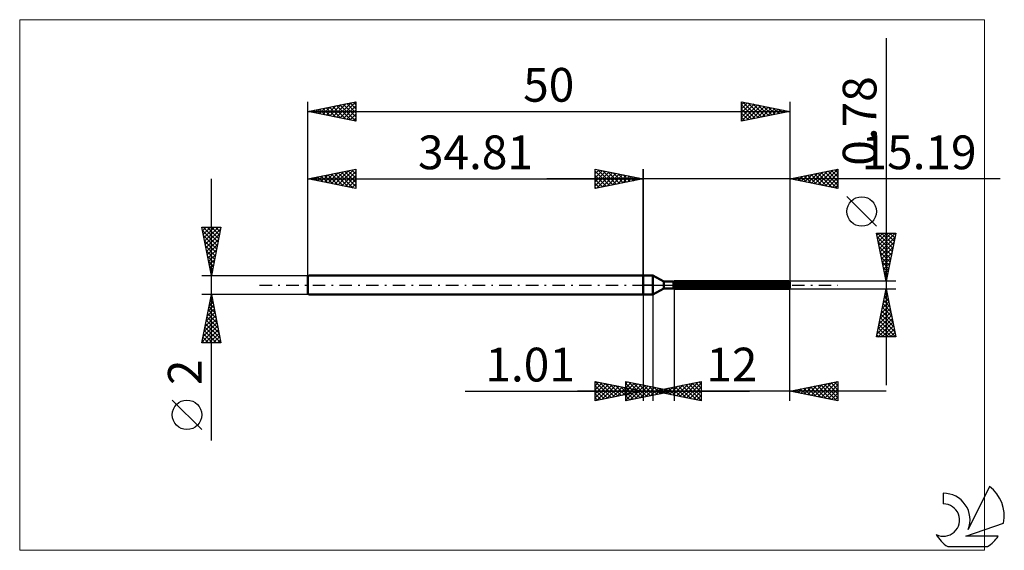
# Model space of a CAD drawing. Units: millimetres. Extents: x -65 to 37, y -28 to 28.
import ezdxf
from ezdxf.enums import TextEntityAlignment as Align

# ---------------------------------------------------------------- set-up
doc = ezdxf.new("R2010")
doc.units = ezdxf.units.MM
doc.header["$LTSCALE"] = 3.25
doc.linetypes.add('LONGDASH_DASH', pattern=[0.85, 0.4, -0.2, 0.05, -0.2])
for name, color, linetype in [('1', 4, 'CONTINUOUS'), ('2', 7, 'CONTINUOUS'), ('4', 2, 'LONGDASH_DASH'), ('CUT', 1, 'CONTINUOUS'), ('INFTOTAL', 9, 'CONTINUOUS'), ('NOCUT', 7, 'CONTINUOUS'), ('SK1', 4, 'CONTINUOUS'), ('SK2', 7, 'CONTINUOUS'), ('SK4', 2, 'LONGDASH_DASH'), ('SK6', 5, 'CONTINUOUS')]:
    doc.layers.add(name, color=color, linetype=linetype)
doc.styles.get("Standard").update_dxf_attribs({"font": 'Monospac821 BT'})

msp = doc.modelspace()

# ---------------------------------------------------------------- linework, layer by layer
at = {"layer": '1', "color": 4, "linetype": 'CONTINUOUS', "lineweight": 50}
for p, q in [((0, 1), (1, 1)), ((0, -1), (0, 1)), ((2.12, 0.35), (1, 1)), ((1, -1), (1, 1)), ((2.12, 0.35), (3.12, 0.35)), ((2.12, -0.35), (2.12, 0.35)), ((3.12, 0.35), (3.12, 0.35)), ((3.12, 0.35), (3.12, 0.35)), ((3.12, 0.35), (3.12, 0.35)), ((3.12, 0.35), (3.12, 0.35)), ((3.12, 0.35), (3.13, 0.35)), ((3.12, 0.35), (3.13, 0.35)), ((3.12, -0.35), (3.12, 0.35)), ((3.12, 0.32), (3.13, 0.33)), ((3.12, 0.32), (3.13, 0.33)), ((3.12, 0.04), (15.19, 0.04)), ((3.12, 0), (15.19, 0)), ((3.13, 0.35), (3.13, 0.35)), ((3.13, 0.35), (3.13, 0.35)), ((3.13, 0.35), (3.13, 0.35)), ((3.13, 0.35), (3.13, 0.35)), ((3.13, 0.35), (3.13, 0.35)), ((3.13, 0.35), (3.13, 0.35)), ((3.13, 0.33), (3.14, 0.33)), ((3.13, 0.33), (3.14, 0.33)), ((3.14, 0.33), (3.15, 0.33)), ((3.14, 0.33), (3.15, 0.33)), ((3.15, 0.33), (3.16, 0.34)), ((3.15, 0.33), (3.16, 0.34)), ((3.16, 0.34), (3.17, 0.34)), ((3.16, 0.34), (3.17, 0.34)), ((3.17, 0.34), (3.18, 0.34)), ((3.17, 0.34), (3.18, 0.34)), ((3.18, 0.34), (3.19, 0.35)), ((3.18, 0.34), (3.19, 0.35)), ((3.19, 0.39), (15.09, 0.39)), ((3.19, 0.35), (15.09, 0.35)), ((3.19, -0.39), (3.19, 0.35)), ((3.19, 0.29), (15.19, 0.29)), ((15.11, 0.37), (15.09, 0.39)), ((15.1, 0.34), (15.09, 0.35)), ((15.09, 0.04), (15.09, 0.35)), ((15.11, 0.33), (15.1, 0.34)), ((15.13, 0.35), (15.11, 0.37)), ((15.12, 0.33), (15.11, 0.33)), ((15.13, 0.32), (15.12, 0.33)), ((15.14, 0.34), (15.13, 0.35)), ((15.14, 0.32), (15.13, 0.32)), ((15.16, 0.32), (15.14, 0.34)), ((15.14, 0.31), (15.14, 0.32)), ((15.15, 0.31), (15.14, 0.31)), ((15.16, 0.31), (15.15, 0.31)), ((15.17, 0.31), (15.16, 0.32)), ((15.17, 0.3), (15.16, 0.31)), ((15.19, 0.29), (15.17, 0.31)), ((15.17, 0.3), (15.17, 0.3)), ((15.18, 0.3), (15.17, 0.3)), ((15.18, 0.29), (15.18, 0.3)), ((15.19, 0.29), (15.18, 0.29)), ((15.19, 0.29), (15.19, 0.29)), ((15.19, 0.29), (15.19, 0.29)), ((15.19, -0.29), (15.19, 0.29)), ((15.19, 0.03), (15.19, 0.04)), ((15.19, 0.02), (15.19, 0.03)), ((15.19, 0.03), (15.19, 0.03)), ((15.19, 0.01), (15.19, 0.02)), ((15.19, 0.02), (15.19, 0.02)), ((15.19, 0), (15.19, 0.01)), ((15.19, 0.01), (15.19, 0.01)), ((0, -1), (1, -1)), ((1, -1), (2.12, -0.35)), ((2.12, -0.35), (3.12, -0.35)), ((3.13, -0.14), (3.12, -0.14)), ((3.13, -0.14), (3.12, -0.14)), ((3.13, -0.35), (3.12, -0.35)), ((3.13, -0.35), (3.12, -0.35)), ((3.14, -0.15), (3.13, -0.14)), ((3.14, -0.15), (3.13, -0.14)), ((3.14, -0.36), (3.13, -0.35)), ((3.14, -0.36), (3.13, -0.35)), ((3.15, -0.16), (3.14, -0.15)), ((3.15, -0.16), (3.14, -0.15)), ((3.15, -0.37), (3.14, -0.36)), ((3.15, -0.37), (3.14, -0.36)), ((3.16, -0.16), (3.15, -0.16)), ((3.16, -0.16), (3.15, -0.16)), ((3.16, -0.37), (3.15, -0.37)), ((3.16, -0.37), (3.15, -0.37)), ((3.17, -0.17), (3.16, -0.16)), ((3.17, -0.17), (3.16, -0.16)), ((3.17, -0.38), (3.16, -0.37)), ((3.17, -0.38), (3.16, -0.37)), ((3.18, -0.17), (3.17, -0.17)), ((3.18, -0.17), (3.17, -0.17)), ((3.18, -0.38), (3.17, -0.38)), ((3.18, -0.38), (3.17, -0.38)), ((3.19, -0.18), (3.18, -0.17)), ((3.19, -0.18), (3.18, -0.17)), ((3.19, -0.39), (3.18, -0.38)), ((3.19, -0.39), (3.18, -0.38)), ((3.19, -0.18), (15.09, -0.18)), ((3.19, -0.39), (15.09, -0.39)), ((15.09, -0.18), (15.1, -0.17)), ((15.09, -0.39), (15.09, -0.18)), ((15.09, -0.39), (15.11, -0.37)), ((15.1, -0.17), (15.11, -0.16)), ((15.11, -0.16), (15.12, -0.15)), ((15.11, -0.37), (15.12, -0.36)), ((15.12, -0.15), (15.13, -0.14)), ((15.12, -0.36), (15.14, -0.34)), ((15.13, -0.14), (15.14, -0.13)), ((15.14, -0.12), (15.15, -0.11)), ((15.14, -0.13), (15.14, -0.12)), ((15.14, -0.34), (15.15, -0.33)), ((15.15, -0.11), (15.16, -0.1)), ((15.15, -0.33), (15.16, -0.32)), ((15.16, -0.1), (15.17, -0.08)), ((15.16, -0.32), (15.18, -0.3)), ((15.17, -0.07), (15.18, -0.06)), ((15.17, -0.08), (15.17, -0.07)), ((15.18, -0.04), (15.19, -0.03)), ((15.18, -0.06), (15.18, -0.04)), ((15.18, -0.3), (15.19, -0.29)), ((15.19, -0.01), (15.19, 0)), ((15.19, -0.03), (15.19, -0.01)), ((15.19, -0.29), (15.19, -0.29)), ((15.19, -0.29), (15.19, -0.29)), ((15.19, -0.29), (15.19, -0.29)), ((15.19, -0.29), (15.19, -0.29)), ((15.19, -0.29), (15.19, -0.29)), ((15.19, -0.29), (15.19, -0.29)), ((15.19, -0.29), (15.19, -0.29))]:
    msp.add_line(p, q, dxfattribs=at)
at = {"layer": '2', "color": 7, "linetype": 'CONTINUOUS', "lineweight": 25}
for p, q in [((25.19, 25.6), (25.19, -10.39)), ((-5, 10), (-5, 12)), ((-5, 12), (0, 11)), ((-5, 11.97), (-4.98, 12)), ((-5, 11.55), (-4.62, 11.92)), ((-5, 11.12), (-4.27, 11.85)), ((-5, 11.79), (-3.51, 10.3)), ((-5, 10.7), (-3.91, 11.78)), ((-5, 10.27), (-3.56, 11.71)), ((-5, 11.36), (-3.86, 10.23)), ((-4.81, 10.04), (-3.21, 11.64)), ((-4.73, 11.95), (-3.16, 10.37)), ((-4.28, 10.14), (-2.85, 11.57)), ((-4.2, 11.84), (-2.8, 10.44)), ((-3.75, 10.25), (-2.5, 11.5)), ((-3.67, 11.73), (-2.45, 10.51)), ((-3.22, 10.36), (-2.15, 11.43)), ((-3.14, 11.63), (-2.1, 10.58)), ((-2.69, 10.46), (-1.79, 11.36)), ((-2.61, 11.52), (-1.74, 10.65)), ((-2.16, 10.57), (-1.44, 11.29)), ((-2.08, 11.42), (-1.39, 10.72)), ((-1.55, 11.31), (-1.03, 10.79)), ((0, 0), (0, 12)), ((15.19, 12), (15.19, 0.39)), ((15.19, 11), (20.19, 12)), ((16.04, 10.83), (16.47, 11.26)), ((16.39, 10.76), (17, 11.36)), ((16.7, 11.3), (17.45, 10.55)), ((16.75, 10.69), (17.53, 11.47)), ((17.05, 11.37), (17.98, 10.44)), ((17.1, 10.62), (18.06, 11.57)), ((17.41, 11.44), (18.51, 10.34)), ((17.46, 10.55), (18.59, 11.68)), ((17.76, 11.51), (19.05, 10.23)), ((17.81, 10.48), (19.12, 11.79)), ((18.11, 11.58), (19.58, 10.12)), ((18.16, 10.41), (19.65, 11.89)), ((18.47, 11.66), (20.11, 10.02)), ((18.52, 10.33), (20.18, 12)), ((18.82, 11.73), (20.19, 10.36)), ((18.87, 10.26), (20.19, 11.58)), ((19.17, 11.8), (20.19, 10.78)), ((19.53, 11.87), (20.19, 11.21)), ((19.88, 11.94), (20.19, 11.63)), ((20.19, 12), (20.19, 10)), ((37.03, 11), (-10, 11)), ((0, 11), (-5, 10)), ((-5, 10.94), (-4.22, 10.16)), ((-5, 10.52), (-4.57, 10.09)), ((-1.63, 10.67), (-1.09, 11.22)), ((-1.1, 10.78), (-0.73, 11.15)), ((-1.02, 11.2), (-0.68, 10.86)), ((-0.57, 10.89), (-0.38, 11.08)), ((-0.49, 11.1), (-0.33, 10.93)), ((-0.04, 10.99), (-0.03, 11.01)), ((20.19, 10), (15.19, 11)), ((15.29, 11.02), (15.33, 10.97)), ((15.33, 10.97), (15.41, 11.04)), ((15.64, 11.09), (15.86, 10.87)), ((15.69, 10.9), (15.94, 11.15)), ((15.99, 11.16), (16.39, 10.76)), ((16.35, 11.23), (16.92, 10.65)), ((19.22, 10.19), (20.19, 11.16)), ((19.58, 10.12), (20.19, 10.74)), ((19.93, 10.05), (20.19, 10.31)), ((-5, 10.09), (-4.92, 10.02)), ((24.19, 6.09), (21.13, 9.16)), ((25.19, 0.39), (24.19, 5.39)), ((24.19, 5.39), (26.19, 5.39)), ((24.23, 5.19), (24.43, 5.39)), ((24.3, 4.84), (24.85, 5.39)), ((24.31, 5.39), (25.88, 3.82)), ((24.37, 4.49), (25.27, 5.39)), ((24.44, 4.13), (25.7, 5.39)), ((24.51, 3.78), (26.12, 5.39)), ((24.73, 5.39), (25.95, 4.18)), ((25.16, 5.39), (26.02, 4.53)), ((26.19, 5.39), (25.19, 0.39)), ((25.58, 5.39), (26.09, 4.88)), ((26.01, 5.39), (26.16, 5.24)), ((24.27, 5.01), (25.81, 3.47)), ((24.37, 4.48), (25.73, 3.11)), ((24.58, 3.43), (26.1, 4.94)), ((24.65, 3.07), (25.99, 4.41)), ((24.48, 3.95), (25.66, 2.76)), ((24.58, 3.42), (25.59, 2.41)), ((24.72, 2.72), (25.89, 3.88)), ((24.8, 2.36), (25.78, 3.35)), ((24.69, 2.89), (25.52, 2.05)), ((24.8, 2.36), (25.45, 1.7)), ((24.87, 2.01), (25.68, 2.82)), ((24.94, 1.66), (25.57, 2.29)), ((24.9, 1.83), (25.38, 1.35)), ((25.01, 1.3), (25.46, 1.76)), ((25.01, 1.3), (25.31, 0.99)), ((25.08, 0.95), (25.36, 1.23)), ((26.19, 0.39), (15.19, 0.39)), ((25.11, 0.77), (25.24, 0.64)), ((25.15, 0.6), (25.25, 0.7)), ((0, -1), (0, -12)), ((1.01, -12), (1.01, -1)), ((3.19, -0.39), (3.19, -12)), ((15.19, -0.39), (26.19, -0.39)), ((15.19, -12), (15.19, -0.39)), ((24.19, -5.39), (25.19, -0.39)), ((25.09, -0.9), (25.34, -1.16)), ((25.1, -0.83), (25.25, -0.68)), ((25.16, -0.55), (25.24, -0.63)), ((25.19, -0.39), (26.19, -5.39)), ((24.78, -2.42), (25.46, -1.74)), ((24.88, -1.96), (25.66, -2.75)), ((24.89, -1.89), (25.39, -1.39)), ((24.95, -1.61), (25.56, -2.22)), ((25, -1.36), (25.32, -1.03)), ((25.02, -1.26), (25.45, -1.69)), ((24.47, -4.01), (25.67, -2.8)), ((24.57, -3.48), (25.6, -2.45)), ((24.66, -3.03), (25.98, -4.34)), ((24.68, -2.95), (25.53, -2.1)), ((24.73, -2.67), (25.87, -3.81)), ((24.8, -2.32), (25.77, -3.28)), ((24.25, -5.07), (25.81, -3.51)), ((24.36, -4.54), (25.74, -3.16)), ((24.36, -5.39), (25.88, -3.86)), ((24.52, -3.73), (26.18, -5.39)), ((24.59, -3.38), (26.09, -4.87)), ((24.31, -4.79), (24.91, -5.39)), ((24.38, -4.44), (25.33, -5.39)), ((24.45, -4.09), (25.75, -5.39)), ((24.78, -5.39), (25.96, -4.22)), ((25.21, -5.39), (26.03, -4.57)), ((25.63, -5.39), (26.1, -4.92)), ((26.19, -5.39), (24.19, -5.39)), ((24.24, -5.15), (24.48, -5.39)), ((26.05, -5.39), (26.17, -5.28)), ((-5, -12), (-5, -10)), ((-5, -10), (0, -11)), ((-5, -10.01), (-4.99, -10)), ((-5, -10.01), (-3.34, -11.67)), ((-5, -10.44), (-4.64, -10.07)), ((-5, -10.86), (-4.28, -10.14)), ((-5, -11.29), (-3.93, -10.21)), ((-4.49, -10.1), (-2.99, -11.6)), ((-3.96, -10.21), (-2.64, -11.53)), ((-1.81, -12), (-1.81, -10)), ((-1.81, -10), (3.19, -11)), ((-1.81, -10.23), (-1.62, -10.04)), ((-1.81, -10.66), (-1.26, -10.11)), ((-1.81, -11.08), (-0.91, -10.18)), ((-1.55, -10.05), (0.03, -11.63)), ((-1.02, -10.16), (0.38, -11.56)), ((1.01, -11), (6.01, -10)), ((3.78, -11.55), (5.17, -10.17)), ((4.13, -11.62), (5.7, -10.06)), ((4.49, -11.7), (6.01, -10.17)), ((5.07, -10.19), (6.01, -11.12)), ((5.43, -10.12), (6.01, -10.7)), ((5.78, -10.05), (6.01, -10.28)), ((6.01, -10), (6.01, -12)), ((15.19, -11), (20.19, -10)), ((18.11, -11.58), (19.57, -10.12)), ((18.46, -11.65), (20.1, -10.02)), ((19.12, -10.21), (20.19, -11.28)), ((19.48, -10.14), (20.19, -10.86)), ((19.83, -10.07), (20.19, -10.43)), ((20.18, -10), (20.19, -10.01)), ((20.19, -10), (20.19, -12)), ((-18.48, -11), (11.01, -11)), ((25.19, -11), (-6.81, -11)), ((-5, -11.71), (-3.58, -10.28)), ((-5, -10.44), (-3.7, -11.74)), ((-5, -10.86), (-4.05, -11.81)), ((0, -11), (-5, -12)), ((-4.83, -11.97), (-3.22, -10.36)), ((-4.3, -11.86), (-2.87, -10.43)), ((-3.77, -11.75), (-2.51, -10.5)), ((-3.42, -10.32), (-2.28, -11.46)), ((-3.24, -11.65), (-2.16, -10.57)), ((-2.89, -10.42), (-1.93, -11.39)), ((-2.71, -11.54), (-1.81, -10.64)), ((-2.36, -10.53), (-1.58, -11.32)), ((-2.18, -11.44), (-1.45, -10.71)), ((-1.83, -10.63), (-1.22, -11.24)), ((-1.81, -10.22), (-0.32, -11.7)), ((-1.81, -11.51), (-0.56, -10.25)), ((-1.81, -11.93), (-0.2, -10.32)), ((-1.81, -10.64), (-0.68, -11.77)), ((3.19, -11), (-1.81, -12)), ((-1.81, -11.07), (-1.03, -11.84)), ((-1.65, -11.33), (-1.1, -10.78)), ((-1.37, -11.91), (0.15, -10.39)), ((-1.3, -10.74), (-0.87, -11.17)), ((-1.12, -11.22), (-0.75, -10.85)), ((-0.84, -11.81), (0.51, -10.46)), ((-0.77, -10.85), (-0.52, -11.1)), ((-0.59, -11.12), (-0.39, -10.92)), ((-0.49, -10.26), (0.74, -11.49)), ((-0.31, -11.7), (0.86, -10.53)), ((-0.24, -10.95), (-0.16, -11.03)), ((-0.06, -11.01), (-0.04, -10.99)), ((0.04, -10.37), (1.09, -11.42)), ((0.22, -11.59), (1.21, -10.6)), ((0.57, -10.48), (1.44, -11.35)), ((0.75, -11.49), (1.57, -10.68)), ((6.01, -12), (1.01, -11)), ((1.1, -10.58), (1.8, -11.28)), ((1.18, -10.97), (1.27, -11.05)), ((1.28, -11.38), (1.92, -10.75)), ((1.31, -11.06), (1.45, -10.91)), ((1.54, -10.89), (1.8, -11.16)), ((1.63, -10.69), (2.15, -11.21)), ((1.66, -11.13), (1.99, -10.8)), ((1.81, -11.28), (2.27, -10.82)), ((1.89, -10.82), (2.33, -11.26)), ((2.01, -11.2), (2.52, -10.7)), ((2.16, -10.79), (2.5, -11.14)), ((2.24, -10.75), (2.86, -11.37)), ((2.35, -11.17), (2.63, -10.89)), ((2.37, -11.27), (3.05, -10.59)), ((2.6, -10.68), (3.39, -11.48)), ((2.69, -10.9), (2.86, -11.07)), ((2.72, -11.34), (3.58, -10.49)), ((2.88, -11.06), (2.98, -10.96)), ((2.95, -10.61), (3.92, -11.58)), ((3.07, -11.41), (4.11, -10.38)), ((3.31, -10.54), (4.45, -11.69)), ((3.43, -11.48), (4.64, -10.27)), ((3.66, -10.47), (4.98, -11.79)), ((4.01, -10.4), (5.51, -11.9)), ((4.37, -10.33), (6.01, -11.97)), ((4.72, -10.26), (6.01, -11.55)), ((4.84, -11.77), (6.01, -10.6)), ((5.2, -11.84), (6.01, -11.02)), ((20.19, -12), (15.19, -11)), ((15.23, -10.99), (15.26, -11.01)), ((15.28, -11.02), (15.33, -10.97)), ((15.59, -10.92), (15.79, -11.12)), ((15.64, -11.09), (15.86, -10.87)), ((15.94, -10.85), (16.32, -11.23)), ((15.99, -11.16), (16.39, -10.76)), ((16.29, -10.78), (16.85, -11.33)), ((16.34, -11.23), (16.92, -10.65)), ((16.65, -10.71), (17.38, -11.44)), ((16.7, -11.3), (17.45, -10.55)), ((17, -10.64), (17.91, -11.54)), ((17.05, -11.37), (17.98, -10.44)), ((17.36, -10.57), (18.44, -11.65)), ((17.4, -11.44), (18.51, -10.34)), ((17.71, -10.5), (18.97, -11.76)), ((17.76, -11.51), (19.04, -10.23)), ((18.06, -10.43), (19.5, -11.86)), ((18.42, -10.35), (20.03, -11.97)), ((18.77, -10.28), (20.19, -11.7)), ((18.82, -11.73), (20.19, -10.35)), ((19.17, -11.8), (20.19, -10.78)), ((19.52, -11.87), (20.19, -11.2)), ((-5, -11.29), (-4.4, -11.88)), ((-5, -11.71), (-4.76, -11.95)), ((-1.81, -11.49), (-1.38, -11.91)), ((-1.81, -11.91), (-1.74, -11.99)), ((5.55, -11.91), (6.01, -11.45)), ((5.9, -11.98), (6.01, -11.87)), ((19.88, -11.94), (20.19, -11.63))]:
    msp.add_line(p, q, dxfattribs=at)
msp.add_circle((22.66, 7.62), 1.53, dxfattribs=at)
at = {"layer": '4', "color": 2, "linetype": 'LONGDASH_DASH', "lineweight": 25}
msp.add_line((0, 0), (15.19, 0), dxfattribs=at)
at = {"layer": 'CUT', "color": 1, "linetype": 'CONTINUOUS', "lineweight": 25}
for p, q in [((3.02, 0.29), (3.19, 0.39)), ((15.19, 0.29), (3.02, 0.29)), ((3.19, 0.39), (15.09, 0.39)), ((15.09, 0.39), (15.19, 0.29))]:
    msp.add_line(p, q, dxfattribs=at)
at = {"layer": 'INFTOTAL', "color": 9, "linetype": 'CONTINUOUS', "lineweight": 18}
for p, q in [((35.41, 27.5), (-64.69, 27.5)), ((-64.69, 27.5), (-64.69, -27.5)), ((35.41, -27.5), (35.41, 27.5)), ((-64.69, -27.5), (35.41, -27.5))]:
    msp.add_line(p, q, dxfattribs=at)
at = {"layer": 'NOCUT', "color": 7, "linetype": 'CONTINUOUS', "lineweight": 25}
for p, q in [((0, 0), (0, 1)), ((0, 1), (1, 1)), ((1, 0), (0, 0)), ((2.12, 0.35), (1, 1)), ((1, 0), (15.19, 0)), ((3.12, 0.35), (2.12, 0.35)), ((3.19, 0.39), (3.12, 0.35)), ((3.19, 0.29), (3.19, 0.39)), ((15.19, 0.29), (3.19, 0.29)), ((15.19, 0), (15.19, 0.29))]:
    msp.add_line(p, q, dxfattribs=at)
at = {"layer": 'SK1', "color": 4, "linetype": 'CONTINUOUS', "lineweight": 50}
for p, q in [((-34.71, 1), (-34.81, 0.9)), ((-34.81, 0.9), (-34.81, -0.9)), ((0, 1), (-34.71, 1)), ((-34.81, -0.9), (-34.71, -1)), ((-34.71, -1), (0, -1))]:
    msp.add_line(p, q, dxfattribs=at)
at = {"layer": 'SK2', "color": 7, "linetype": 'CONTINUOUS', "lineweight": 25}
for p, q in [((-34.81, 0), (-34.81, 19)), ((-34.81, 18), (-29.81, 19)), ((-33.23, 17.68), (-32.44, 18.47)), ((-32.87, 17.61), (-31.91, 18.58)), ((-32.54, 18.45), (-31.41, 17.32)), ((-32.52, 17.54), (-31.38, 18.69)), ((-32.19, 18.52), (-30.88, 17.21)), ((-32.17, 17.47), (-30.85, 18.79)), ((-31.83, 18.6), (-30.35, 17.11)), ((-31.81, 17.4), (-30.32, 18.9)), ((-31.48, 18.67), (-29.82, 17)), ((-31.46, 17.33), (-29.81, 18.98)), ((-31.13, 18.74), (-29.81, 17.42)), ((-31.11, 17.26), (-29.81, 18.56)), ((-30.77, 18.81), (-29.81, 17.84)), ((-30.42, 18.88), (-29.81, 18.27)), ((-30.07, 18.95), (-29.81, 18.69)), ((-29.81, 19), (-29.81, 17)), ((10.19, 17), (10.19, 19)), ((10.19, 19), (15.19, 18)), ((10.19, 18.68), (10.46, 18.95)), ((10.19, 18.25), (10.81, 18.88)), ((10.19, 17.83), (11.17, 18.8)), ((10.19, 17.4), (11.52, 18.73)), ((10.19, 18.66), (11.57, 17.28)), ((10.22, 17.01), (11.87, 18.66)), ((10.3, 18.98), (11.93, 17.35)), ((10.75, 17.11), (12.23, 18.59)), ((10.83, 18.87), (12.28, 17.42)), ((11.28, 17.22), (12.58, 18.52)), ((11.36, 18.77), (12.63, 17.49)), ((11.81, 17.32), (12.94, 18.45)), ((11.89, 18.66), (12.99, 17.56)), ((12.42, 18.55), (13.34, 17.63)), ((12.95, 18.45), (13.69, 17.7)), ((15.19, 19), (15.19, 0.39)), ((-34.81, 18), (15.19, 18)), ((-29.81, 17), (-34.81, 18)), ((-34.66, 18.03), (-34.59, 17.96)), ((-34.64, 17.97), (-34.56, 18.05)), ((-34.31, 18.1), (-34.06, 17.85)), ((-34.29, 17.9), (-34.03, 18.16)), ((-33.96, 18.17), (-33.53, 17.74)), ((-33.94, 17.83), (-33.5, 18.26)), ((-33.6, 18.24), (-33, 17.64)), ((-33.58, 17.75), (-32.97, 18.37)), ((-33.25, 18.31), (-32.47, 17.53)), ((-32.89, 18.38), (-31.94, 17.43)), ((-30.75, 17.19), (-29.81, 18.13)), ((-30.4, 17.12), (-29.81, 17.71)), ((10.19, 18.24), (11.22, 17.21)), ((15.19, 18), (10.19, 17)), ((10.19, 17.81), (10.87, 17.14)), ((10.19, 17.39), (10.51, 17.06)), ((12.34, 17.43), (13.29, 18.38)), ((12.87, 17.54), (13.64, 18.31)), ((13.4, 17.64), (14, 18.24)), ((13.48, 18.34), (14.05, 17.77)), ((13.93, 17.75), (14.35, 18.17)), ((14.01, 18.24), (14.4, 17.84)), ((14.46, 17.85), (14.7, 18.1)), ((14.54, 18.13), (14.76, 17.91)), ((14.99, 17.96), (15.06, 18.03)), ((15.07, 18.02), (15.11, 17.98)), ((-30.05, 17.05), (-29.81, 17.28)), ((-34.81, 1), (-34.81, 12)), ((-34.81, 11), (-29.81, 12)), ((-33.76, 10.79), (-33.23, 11.32)), ((-33.42, 11.28), (-32.73, 10.58)), ((-33.4, 10.72), (-32.7, 11.42)), ((-33.07, 11.35), (-32.2, 10.48)), ((-33.05, 10.65), (-32.17, 11.53)), ((-32.72, 11.42), (-31.67, 10.37)), ((-32.7, 10.58), (-31.64, 11.63)), ((-32.36, 11.49), (-31.14, 10.27)), ((-32.34, 10.51), (-31.11, 11.74)), ((-32.01, 11.56), (-30.61, 10.16)), ((-31.99, 10.44), (-30.58, 11.85)), ((-31.66, 11.63), (-30.08, 10.05)), ((-31.64, 10.37), (-30.05, 11.95)), ((-31.3, 11.7), (-29.81, 10.21)), ((-31.28, 10.29), (-29.81, 11.77)), ((-30.95, 11.77), (-29.81, 10.63)), ((-30.93, 10.22), (-29.81, 11.34)), ((-30.6, 11.84), (-29.81, 11.06)), ((-30.24, 11.91), (-29.81, 11.48)), ((-29.89, 11.98), (-29.81, 11.91)), ((-29.81, 12), (-29.81, 10)), ((-5, 10), (-5, 12)), ((-5, 12), (0, 11)), ((-5, 11.97), (-4.98, 12)), ((-5, 11.55), (-4.62, 11.92)), ((-5, 11.12), (-4.27, 11.85)), ((-5, 11.79), (-3.51, 10.3)), ((-5, 10.7), (-3.91, 11.78)), ((-5, 10.27), (-3.56, 11.71)), ((-5, 11.36), (-3.86, 10.23)), ((-4.81, 10.04), (-3.21, 11.64)), ((-4.73, 11.95), (-3.16, 10.37)), ((-4.28, 10.14), (-2.85, 11.57)), ((-4.2, 11.84), (-2.8, 10.44)), ((-3.75, 10.25), (-2.5, 11.5)), ((-3.67, 11.73), (-2.45, 10.51)), ((-3.22, 10.36), (-2.15, 11.43)), ((-3.14, 11.63), (-2.1, 10.58)), ((-2.69, 10.46), (-1.79, 11.36)), ((-2.61, 11.52), (-1.74, 10.65)), ((-2.16, 10.57), (-1.44, 11.29)), ((-2.08, 11.42), (-1.39, 10.72)), ((-1.55, 11.31), (-1.03, 10.79)), ((0, 12), (0, 1)), ((-44.81, -16.11), (-44.81, 11)), ((-34.81, 11), (0, 11)), ((-29.81, 10), (-34.81, 11)), ((-34.49, 11.06), (-34.32, 10.9)), ((-34.47, 10.93), (-34.29, 11.1)), ((-34.13, 11.14), (-33.79, 10.8)), ((-34.11, 10.86), (-33.76, 11.21)), ((-33.78, 11.21), (-33.26, 10.69)), ((-30.58, 10.15), (-29.81, 10.92)), ((-30.22, 10.08), (-29.81, 10.5)), ((0, 11), (-5, 10)), ((-5, 10.94), (-4.22, 10.16)), ((-5, 10.52), (-4.57, 10.09)), ((-1.63, 10.67), (-1.09, 11.22)), ((-1.1, 10.78), (-0.73, 11.15)), ((-1.02, 11.2), (-0.68, 10.86)), ((-0.57, 10.89), (-0.38, 11.08)), ((-0.49, 11.1), (-0.33, 10.93)), ((-0.04, 10.99), (-0.03, 11.01)), ((-29.87, 10.01), (-29.81, 10.07)), ((-5, 10.09), (-4.92, 10.02)), ((-44.81, 1), (-45.81, 6)), ((-45.81, 6), (-43.81, 6)), ((-45.8, 5.96), (-45.76, 6)), ((-45.74, 5.66), (-44.19, 4.1)), ((-45.73, 5.6), (-45.34, 6)), ((-45.66, 5.25), (-44.91, 6)), ((-45.66, 6), (-44.12, 4.46)), ((-45.64, 5.13), (-44.26, 3.75)), ((-45.59, 4.9), (-44.49, 6)), ((-45.52, 4.54), (-44.06, 6)), ((-45.45, 4.19), (-43.85, 5.79)), ((-45.38, 3.84), (-43.96, 5.26)), ((-45.24, 6), (-44.05, 4.81)), ((-43.81, 6), (-44.81, 1)), ((-44.81, 6), (-43.98, 5.16)), ((-44.39, 6), (-43.91, 5.52)), ((-43.96, 6), (-43.84, 5.87)), ((-45.53, 4.59), (-44.33, 3.4)), ((-45.31, 3.48), (-44.06, 4.73)), ((-45.24, 3.13), (-44.17, 4.2)), ((-45.42, 4.06), (-44.4, 3.04)), ((-45.32, 3.53), (-44.47, 2.69)), ((-45.17, 2.78), (-44.28, 3.66)), ((-45.09, 2.42), (-44.38, 3.13)), ((-45.21, 3), (-44.54, 2.34)), ((-45.1, 2.47), (-44.61, 1.98)), ((-45.02, 2.07), (-44.49, 2.6)), ((-44.95, 1.72), (-44.6, 2.07)), ((-45, 1.94), (-44.68, 1.63)), ((-44.89, 1.41), (-44.75, 1.28)), ((-44.88, 1.36), (-44.7, 1.54)), ((-45.81, 1), (-34.81, 1)), ((-44.81, 1.01), (-44.81, 1.01)), ((-44.81, -1), (-45.81, -1)), ((-45.81, -6), (-44.81, -1)), ((-34.81, -1), (-44.81, -1)), ((-44.81, -1), (-43.81, -6)), ((-45.05, -2.2), (-44.65, -1.8)), ((-44.99, -1.89), (-44.54, -2.33)), ((-44.94, -1.67), (-44.72, -1.45)), ((-44.92, -1.53), (-44.65, -1.8)), ((-44.85, -1.18), (-44.76, -1.27)), ((-44.84, -1.14), (-44.79, -1.09)), ((-45.37, -3.79), (-44.44, -2.86)), ((-45.26, -3.26), (-44.51, -2.51)), ((-45.2, -2.95), (-44.23, -3.92)), ((-45.16, -2.73), (-44.58, -2.15)), ((-45.13, -2.59), (-44.33, -3.39)), ((-45.06, -2.24), (-44.44, -2.86)), ((-45.69, -5.38), (-44.23, -3.92)), ((-45.58, -4.85), (-44.3, -3.57)), ((-45.47, -4.32), (-44.37, -3.21)), ((-45.41, -4.01), (-43.91, -5.51)), ((-45.34, -3.65), (-44.01, -4.98)), ((-45.27, -3.3), (-44.12, -4.45)), ((-45.79, -5.91), (-44.16, -4.27)), ((-45.62, -5.07), (-44.69, -6)), ((-45.55, -4.71), (-44.27, -6)), ((-45.48, -4.36), (-43.84, -6)), ((-45.46, -6), (-44.08, -4.63)), ((-45.03, -6), (-44.01, -4.98)), ((-43.81, -6), (-45.81, -6)), ((-45.77, -5.78), (-45.54, -6)), ((-45.69, -5.42), (-45.12, -6)), ((-44.61, -6), (-43.94, -5.33)), ((-44.18, -6), (-43.87, -5.69)), ((-45.81, -14.99), (-48.87, -11.93))]:
    msp.add_line(p, q, dxfattribs=at)
msp.add_circle((-47.34, -13.46), 1.53, dxfattribs=at)
at = {"layer": 'SK4', "color": 2, "linetype": 'LONGDASH_DASH', "lineweight": 25}
msp.add_line((-39.81, 0), (20.19, 0), dxfattribs=at)
at = {"layer": 'SK6', "color": 5, "linetype": 'CONTINUOUS', "lineweight": 25}
for p, q in [((35.91, -20.88), (33.72, -25.34)), ((31.12, -21.58), (31.12, -22.69)), ((33.46, -26.04), (37.38, -24.68)), ((36.82, -26.04), (33.46, -26.04)), ((31.58, -27.12), (35.72, -27.12))]:
    msp.add_line(p, q, dxfattribs=at)
for centre, radius, start, end in [((33.65, -23.93), 3.8, 348.7239, 53.4691), ((31.14, -24.35), 2.76, 338.9379, 90.4446), ((31.13, -24.37), 1.68, 243.4215, 90.3602), ((33.65, -23.93), 3.8, 210.5484, 236.978), ((33.65, -23.93), 3.8, 303.022, 326.3732)]:
    msp.add_arc(centre, radius, start, end, dxfattribs=at)

# ---------------------------------------------------------------- texts
at = {"layer": '2', "color": 7, "linetype": 'CONTINUOUS', "lineweight": 25}
msp.add_text('0.78', height=3.5, rotation=90, dxfattribs=at).set_placement((24.19, 17), align=Align.CENTER)
for s, p in [('15.19', (28.61, 12)), ('1.01', (-11.74, -10)), ('12', (9.19, -10))]:
    msp.add_text(s, height=3.5, dxfattribs=at).set_placement(p, align=Align.CENTER)
at = {"layer": 'SK2', "color": 7, "linetype": 'CONTINUOUS', "lineweight": 25}
for s, p in [('50', (-9.81, 19)), ('34.81', (-17.41, 12))]:
    msp.add_text(s, height=3.5, dxfattribs=at).set_placement(p, align=Align.CENTER)
msp.add_text('2', height=3.5, rotation=90, dxfattribs=at).set_placement((-45.81, -9.05), align=Align.CENTER)

doc.saveas('drawing.dxf')
